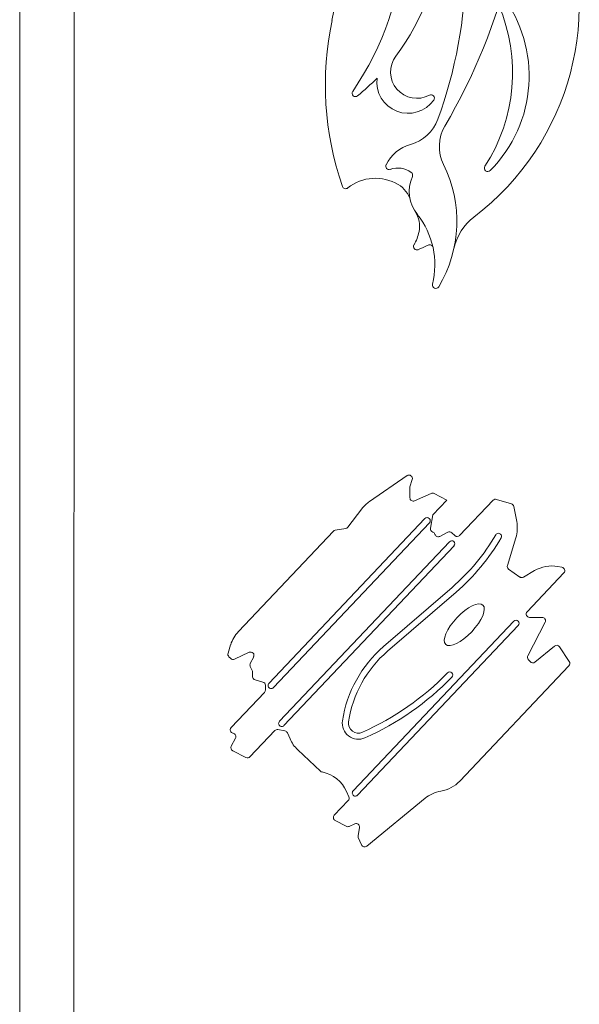
# Model space of a CAD drawing. Units: millimetres. Extents: x -6264 to 6588, y -3372 to 9888.
# Drawn here: x 672 to 1500, y 4239 to 5696 of the extents above; entities that cross this region are included whole.
import ezdxf

# ---------------------------------------------------------------- set-up
doc = ezdxf.new("R2010")
doc.units = ezdxf.units.MM
doc.layers.add('Toestel 2D', color=7, linetype='Continuous', lineweight=20)

# ---------------------------------------------------------------- blocks, each defined once
blk = doc.blocks.new('FK-18-MRSWS')
at = {"layer": 'Toestel 2D', "lineweight": 5}
for p, q in [((672.8, 5954.5), (672.3, 3895.4)), ((753, 5948.6), (752, 1665)), ((1245.4, 5021.5), (1189.9, 4983.3)), ((1249.5, 5004.7), (1253, 5015.9)), ((1249.6, 4988.8), (1249.5, 5004.7)), ((1281.2, 4995.1), (1256.6, 4984.2)), ((1283.5, 4963.6), (1304.1, 4985.4)), ((1304.1, 4985.4), (1285.5, 4994.9)), ((1372.7, 4985.1), (1323.2, 4932.9)), ((1399.9, 4979.7), (1377.8, 4986.4)), ((1178.4, 4972.3), (1157.9, 4945.2)), ((1407.6, 4953.6), (1403.3, 4975.8)), ((1041, 4714), (1271.9, 4958)), ((1280, 4943.6), (1283.5, 4963.6)), ((1278.5, 4951.7), (1047.6, 4707.7)), ((1154.8, 4943.3), (1139.2, 4940.6)), ((1136.4, 4939.1), (995.8, 4790.6)), ((1305.9, 4937.8), (1293.9, 4931.6)), ((1316.2, 4932.7), (1311.6, 4937)), ((1393.8, 4888.7), (1406.3, 4929.6)), ((1056.7, 4657.8), (1308.2, 4923.6)), ((1314.9, 4917.4), (1063.3, 4651.6)), ((1412, 4871.4), (1395.6, 4883.2)), ((1474.6, 4885.8), (1468.1, 4887)), ((1434.1, 4880.9), (1417.5, 4871.2)), ((1423, 4820.1), (1477.4, 4877.5)), ((1210.6, 4768.5), (1312, 4856.1)), ((1317.9, 4849.2), (1216.5, 4761.6)), ((1445.1, 4811.7), (1426.7, 4811.6)), ((1165.6, 4554.7), (1403.4, 4806)), ((1410, 4799.7), (1172.2, 4548.5)), ((1424.1, 4754.9), (1449.6, 4804.5)), ((984.4, 4771.2), (980.5, 4758.5)), ((1463.4, 4769.2), (1434.4, 4745.5)), ((1485.4, 4746.2), (1470.8, 4768.1)), ((981.8, 4753.4), (984.6, 4750.8)), ((990.2, 4749.9), (1011.9, 4760)), ((1018.5, 4753.2), (1013.5, 4743.4)), ((1013.5, 4739.1), (1016.3, 4733.1)), ((1323.4, 4569.4), (1484.9, 4739.9)), ((1427.4, 4746.2), (1424.7, 4749.4)), ((1016.7, 4731.1), (1016.9, 4723.9)), ((1020.5, 4719.2), (1032.1, 4715.9)), ((1035.8, 4711.2), (1036, 4704.2)), ((1034.6, 4700.6), (985.2, 4648.4)), ((1013, 4605.1), (1049.9, 4644)), ((1054.4, 4645.5), (1064.6, 4643.7)), ((1068.4, 4640.8), (1072.3, 4631.9)), ((991.4, 4632.9), (985.3, 4621)), ((987.5, 4614.2), (1007.1, 4604.1)), ((1083.7, 4615.7), (1117.2, 4584)), ((1155.8, 4553.8), (1159.3, 4545.9)), ((1158.4, 4540.5), (1137.7, 4518.7)), ((1185.7, 4473.1), (1272.1, 4543.8)), ((1139.1, 4510.8), (1155.4, 4502.4)), ((1159.7, 4502.3), (1168.1, 4506)), ((1175, 4500.5), (1172.9, 4488.5)), ((1173.3, 4485.6), (1177.9, 4474.9))]:
    blk.add_line(p, q, dxfattribs=at)
for centre, radius, start, end in [((174.9, 5897.7), 980.5, 348.0965, 36.6793), ((804.2, 5838.1), 437.6, 325.5251, 27.6235), ((1104.7, 5718.9), 395.5, 307.2989, 23.101), ((957, 5847.1), 340.1, 323.0363, 357.0044), ((651.7, 5783), 680.7, 339.8935, 359.2083), ((530.7, 5990.7), 893.3, 329.6308, 346.1958), ((1227.4, 5613), 198.6, 315.2274, 37.0358), ((1146.5, 5618), 255, 327.092, 23.0082), ((1585.5, 5600.4), 461, 168.0965, 199.0758), ((1259.9, 5619.1), 39, 143.0363, 298.3393), ((957, 5847.1), 340.1, 309.2642, 315.8272), ((1247, 5604.3), 46.4, 172.8634, 324.7095), ((1169.1, 5587.6), 5, 145.5251, 309.2642), ((1280.8, 5580.3), 5, 324.7095, 118.3393), ((1234.5, 5569.7), 60, 285.4523, 339.8935), ((1353.2, 5508.7), 60, 149.6308, 206.381), ((1265.7, 5456.7), 57.1, 105.4523, 153.9279), ((1218.9, 5479.7), 5, 153.9279, 289.6973), ((1130.3, 5398.2), 188.8, 329.0228, 26.381), ((1231.9, 5443.4), 33.5, 53.7892, 109.6973), ((1248.7, 5466.4), 5, 336.2803, 53.7892), ((1364.8, 5476.7), 5, 147.092, 315.2274), ((1198.6, 5395.9), 65.8, 59.175, 128.4852), ((1211.8, 5418.1), 40, 14.7584, 59.175), ((1303.7, 5442.3), 55, 156.2803, 218.4534), ((1154.5, 5451.3), 5, 199.0758, 308.4852), ((1223.9, 5390.7), 40, 348.4551, 32.8716), ((1166.9, 5333.7), 119.6, 346.0396, 38.4534), ((1392.9, 5340.7), 80, 127.2989, 167.6421), ((1198.6, 5395.9), 65.8, 330.1509, 348.4551), ((1260, 5360.6), 5, 150.1509, 293.4334), ((1104.7, 5718.9), 395.5, 293.4334, 295.7771), ((1278.9, 5358.3), 5, 12.3908, 115.7771), ((1287.9, 5303.6), 5, 166.0396, 329.0228), ((1248.2, 5017.4), 5, 342.6569, 124.5626), ((1254.6, 4988.8), 5, 180.309, 293.762), ((1283.2, 4990.5), 5, 62.8098, 113.762), ((1376.3, 4981.6), 5, 73.022, 136.5744), ((1218.3, 4942.1), 50, 124.5626, 142.8739), ((1398.4, 4974.9), 5, 10.8328, 73.022), ((1275.2, 4954.9), 4.55, 316.5744, 136.5744), ((1153.9, 4948.2), 5, 279.6609, 322.8739), ((1284.9, 4942.8), 5, 170.0606, 252.7597), ((1358.5, 4944.2), 50, 342.9755, 10.8328), ((1140, 4935.7), 5, 99.6609, 136.5744), ((1281.9, 4933.2), 5, 16.0849, 72.7597), ((1291.6, 4936), 5, 196.0849, 297.3402), ((1308.2, 4933.3), 5, 46.5744, 117.3402), ((1111.2, 5088.7), 307.3, 310.8065, 329.7537), ((1319.6, 4936.3), 5, 226.5744, 316.5744), ((1111.2, 5088.7), 316.4, 310.8065, 329.7537), ((1380.6, 4931.6), 4.55, 329.7537, 149.7537), ((1311.5, 4920.5), 4.55, 316.5744, 136.5744), ((1398.6, 4887.3), 5, 162.9755, 234.2801), ((1459.4, 4837.8), 50, 79.884, 120.4027), ((1473.7, 4880.9), 5, 316.5744, 79.884), ((1415, 4875.5), 5, 234.2801, 300.4027), ((1426.7, 4816.6), 5, 136.5744, 270.309), ((1445.2, 4806.7), 5, 332.8098, 90.309), ((1406.7, 4802.9), 4.55, 316.5744, 136.5744), ((1032.2, 4756.2), 50, 136.5744, 162.6569), ((1328.9, 4631.4), 181.1, 130.8065, 171.3758), ((1466.6, 4765.4), 5, 33.6658, 129.3134), ((985.3, 4757.1), 5, 162.6569, 226.5744), ((1014, 4755.4), 5, 333.2638, 115.0229), ((1328.9, 4631.4), 172, 130.8065, 171.3758), ((1428.6, 4752.6), 5, 152.8098, 219.3134), ((988.1, 4754.4), 5, 226.5744, 295.0229), ((1018, 4741.2), 5, 153.2638, 205.0229), ((1431.3, 4749.3), 5, 219.3134, 309.3134), ((1481.2, 4743.4), 5, 316.5744, 33.6658), ((1011.7, 4731), 5, 1.3291, 25.0229), ((1021.9, 4724), 5, 181.3291, 254.43), ((1015.4, 5010.3), 403.5, 293.9752, 315.9109), ((1015.4, 5010.3), 412.6, 293.9752, 315.9109), ((1308.5, 4726.4), 4.55, 315.9109, 135.9109), ((1030.8, 4711.1), 5, 1.3291, 74.43), ((1044.3, 4710.9), 4.55, 136.5744, 316.5744), ((1031, 4704.1), 5, 316.5744, 1.3291), ((1060, 4654.7), 4.55, 136.5744, 316.5744), ((1173.4, 4655), 23.8, 171.3758, 293.9752), ((1173.4, 4655), 14.7, 171.3758, 293.9752), ((988.8, 4645), 5, 136.5744, 259.4317), ((987, 4635.1), 5, 332.8098, 79.4317), ((1053.5, 4640.6), 5, 80.0606, 136.5744), ((1063.8, 4638.8), 5, 23.762, 80.0606), ((989.7, 4618.7), 5, 152.8098, 242.8098), ((1118, 4652), 50, 203.762, 226.5744), ((1009.4, 4608.6), 5, 242.8098, 316.5744), ((1120.6, 4587.6), 5, 226.5744, 258.9385), ((1110.1, 4533.7), 50, 23.762, 78.9385), ((1287.1, 4603.7), 50, 279.5719, 316.5744), ((1168.9, 4551.6), 4.55, 136.5744, 316.5744), ((1303.7, 4505.1), 50, 99.5719, 129.3134), ((1154.7, 4543.9), 5, 316.5744, 23.762), ((1141.4, 4515.2), 5, 136.5744, 242.8098), ((1170.1, 4501.4), 5, 350.0606, 113.762), ((1157.7, 4506.8), 5, 242.8098, 293.762), ((1177.8, 4487.6), 5, 170.0606, 203.762), ((1182.5, 4476.9), 5, 203.762, 309.3134)]:
    blk.add_arc(centre, radius, start, end, dxfattribs=at)
blk.add_ellipse((1330.1, 4800.8), major_axis=(27.5, 29.1), ratio=0.375, dxfattribs=at)

msp = doc.modelspace()

# ---------------------------------------------------------------- block references
msp.add_blockref('FK-18-MRSWS', (0, 0))

doc.saveas('drawing.dxf')
